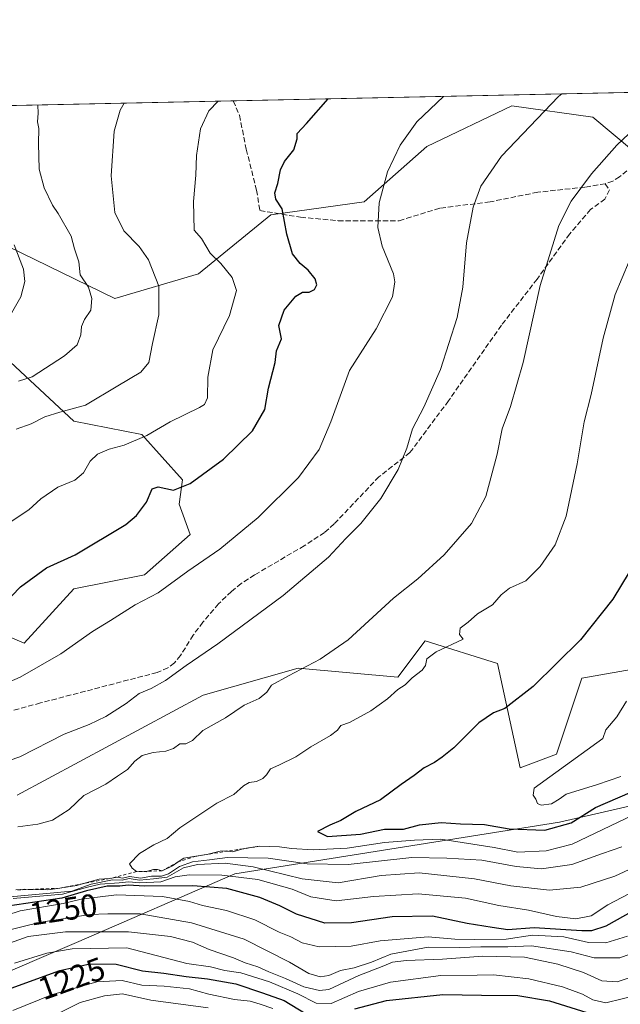
# Model space of a CAD drawing. Units: metres. Extents: x 645166 to 648637, y 4720700 to 4723086.
# Drawn here: x 647325 to 647512, y 4722779 to 4723086 of the extents above; entities that cross this region are included whole.
import ezdxf
from ezdxf.enums import TextEntityAlignment as Align

# ---------------------------------------------------------------- set-up
doc = ezdxf.new("R2010")
doc.units = ezdxf.units.M
doc.header["$MEASUREMENT"] = 0
doc.linetypes.add('DGN Style 2', pattern=[1.6480167562047852, 0.988810053722871, -0.6592067024819142])
doc.linetypes.add('DGN Style 3', pattern=[2.307223458686699, 1.648016756204785, -0.6592067024819142])
for name, color, linetype, lineweight in [('Comarca CxS', 21, 'Continuous', 0), ('Comunidad Autónoma CxS', 142, 'Continuous', 0), ('Curva de nivel maestra', 30, 'Continuous', 30), ('Curva de nivel normal', 30, 'Continuous', 0), ('Escarpado lineal', 30, 'DGN Style 2', 0), ('Espacio natural protegido CxS', 121, 'Continuous', 0), ('Matorral CxS', 135, 'Continuous', 0), ('Municipio CxS', 4, 'Continuous', 0), ('Pastizal CxS', 92, 'Continuous', 0), ('Provincia CxS', 1, 'Continuous', 0), ('Rótulo de curva de nivel directora', 7, 'Continuous', 0), ('Senda', 7, 'DGN Style 3', 0)]:
    doc.layers.add(name, color=color, linetype=linetype, lineweight=lineweight)
doc.styles.add('Style-Arial', font='txt')

msp = doc.modelspace()

# ---------------------------------------------------------------- linework, layer by layer
at = {"layer": 'Comarca CxS', "color": 21, "linetype": 'Continuous', "lineweight": 0, "flags": 128}
msp.add_lwpolyline([(647348.5795000002, 4720745.068800001), (645214.0800010936, 4720699.779982778), (645194.5048625866, 4721634.457494111), (645165.6300010938, 4723013.179982755), (648581.4600011209, 4723085.699982756), (648583.7753924218, 4722977.728353167), (648616.7089999998, 4721441.9628), (648616.7942000006, 4721437.993000001), (648631.0700011207, 4720772.279982779), (647350.7230790668, 4720745.114244159)], close=True, dxfattribs=at)
at = {"layer": 'Comunidad Autónoma CxS', "color": 142, "linetype": 'Continuous', "lineweight": 0, "flags": 128}
msp.add_lwpolyline([(647348.5795000002, 4720745.068800001), (645214.0800010936, 4720699.779982778), (645194.5048625866, 4721634.457494111), (645165.6300010938, 4723013.179982755), (648581.4600011209, 4723085.699982756), (648583.7753924218, 4722977.728353167), (648616.7089999998, 4721441.9628), (648616.7942000006, 4721437.993000001), (648631.0700011207, 4720772.279982779), (647350.7230790668, 4720745.114244159)], close=True, dxfattribs=at)
at = {"layer": 'Curva de nivel maestra', "color": 30, "linetype": 'Continuous', "lineweight": 30, "flags": 128}
for points, elevation in [([(647322.3799999999, 4722906.340100001), (647325.04, 4722909.170100001), (647333.2300000006, 4722915.0101), (647342.1399999997, 4722919.090100001), (647357.9100000003, 4722928.5601), (647361.2000000002, 4722931.3301), (647364.3099999997, 4722935.520099999), (647366.1299999999, 4722939.610099999), (647367.9400000004, 4722940.270099999), (647372.7000000002, 4722939.280099999), (647377.9400000004, 4722941.270099999), (647388.2800000003, 4722948.9301), (647397.2999999998, 4722957.720100001), (647401.1200000001, 4722964.300100001), (647402.3600000005, 4722970.970100001), (647404.3899999997, 4722978.970100001), (647404.8200000003, 4722982.630100001), (647406.3300000001, 4722986.300100001), (647405.5300000003, 4722990.460100001), (647407.1900000004, 4722995.2601), (647410.8700000001, 4722999.5801), (647412.9000000004, 4723000.850099999), (647414.9299999997, 4723000.850099999), (647416.5899999999, 4723001.700099999), (647417.4000000004, 4723003.200099999), (647416.8700000001, 4723005.0701), (647414.7000000002, 4723007.770099999), (647412.1399999997, 4723009.840100001), (647409.8099999997, 4723012.860099999), (647408.0499999998, 4723018.970100001), (647406.5300000003, 4723026.870100001), (647404.5599999997, 4723029.800100001), (647404.2999999998, 4723031.780099999), (647405.2400000002, 4723034.7501), (647406.0499999998, 4723038.9901), (647407.2800000003, 4723041.5101), (647410.1900000004, 4723045.140100001), (647411.2599999999, 4723048.6501), (647411.1900000004, 4723050.300100001), (647414.1500000004, 4723053.4101), (647420.8799000002, 4723061.0602)], 1250), ([(647514.5999999996, 4722913.690099999), (647509.54, 4722905.3201), (647499.4100000003, 4722892.670100001), (647484.7000000002, 4722878.140100001), (647475.9000000004, 4722871.280099999), (647472.3700000001, 4722869.890100001), (647467.7999999998, 4722866.8101), (647460, 4722859.0701), (647456.3399999999, 4722856.1601), (647454, 4722854.4301), (647450.8099999997, 4722852.8101), (647447.6200000001, 4722850.4301), (647443.5700000003, 4722847.630100001), (647437.2000000002, 4722842.800100001), (647429.54, 4722839.2501), (647424.8799999999, 4722836.370100001), (647421.3700000001, 4722834.9301), (647417.5499999998, 4722832.940099999), (647420.6600000003, 4722831.380100001), (647430.9900000002, 4722832.190099999), (647438.3899999997, 4722833.7501), (647444.3899999997, 4722833.7501), (647449.3600000005, 4722835.0801), (647456.0800000001, 4722835.8201), (647462.1299999999, 4722835.370100001), (647469.54, 4722835.120100001), (647477.2599999999, 4722833.840100001), (647488.3300000001, 4722833.4101), (647496.5099999999, 4722835.720100001), (647504.1200000001, 4722840.4101), (647514.8799999999, 4722845.0801)], 1275), ([(647518.6500000004, 4722809.840100001), (647507.3499999996, 4722803.550100001), (647502.9199999999, 4722802.050100001), (647499.8799999999, 4722802.100099999), (647484.9800000006, 4722803.030099999), (647476.7800000003, 4722802.380100001), (647471.9800000006, 4722803.040100001), (647464.2000000002, 4722804.380100001), (647453.3799999999, 4722806.5801), (647440.8200000003, 4722806.370100001), (647428.1200000001, 4722804.5101), (647419.9000000004, 4722804.4901), (647411.0199999996, 4722807.200099999), (647405.8700000001, 4722809.8101), (647399.5599999997, 4722812.460100001), (647389.3600000005, 4722815.2601), (647378.7000000002, 4722816.110099999), (647363.7199999997, 4722816.0001), (647358.6200000001, 4722816.2501), (647355.9900000002, 4722815.940099999), (647352.0300000003, 4722815.970100001), (647345.6200000001, 4722814.550100001), (647337.9400000004, 4722812.190099999), (647321.1500000004, 4722809.700099999)], 1250), ([(647322.2000000002, 4722784.190099999), (647337.3799999999, 4722789.6601), (647346.7199999997, 4722791.7401), (647354.8499999996, 4722791.700099999), (647363.04, 4722789.620100001), (647369.7199999997, 4722788.870100001), (647376.6799999997, 4722787.850099999), (647383.3300000001, 4722787.140100001), (647392.0999999996, 4722785.5601), (647400.4100000003, 4722782.7601), (647407.1399999997, 4722780.340100001), (647413.8099999997, 4722776.270099999)], 1225), ([(647429.1799999997, 4722777.790100001), (647439.0499999998, 4722780.3301), (647456.6200000001, 4722782.2401), (647468.6500000004, 4722781.9901), (647479.9199999999, 4722781.940099999), (647489.8499999996, 4722780.210100001), (647503.0700000003, 4722776.090100001)], 1225)]:
    msp.add_lwpolyline(points, dxfattribs=dict(at, elevation=elevation))
at = {"layer": 'Curva de nivel normal', "color": 30, "linetype": 'Continuous', "lineweight": 0, "flags": 128}
for points, elevation in [([(647493.6585999997, 4723062.6053), (647492.6299999999, 4723061.7601), (647474.9100000003, 4723043.2301), (647468.3899999997, 4723033.9101), (647466.0700000003, 4723027.350099999), (647463.9100000003, 4723016.2401), (647462.8399999999, 4723002.420100001), (647461.0800000001, 4722992.9901), (647455.8399999999, 4722976.800100001), (647450.6799999997, 4722965.120100001), (647447.1100000005, 4722958.300100001), (647445.3399999999, 4722952.300100001), (647442.6600000003, 4722945.630100001), (647437.2599999999, 4722936.600099999), (647431.0899999999, 4722928.8301), (647426.4000000004, 4722924.1501), (647420.9699999997, 4722918.380100001), (647406.8399999999, 4722906.4801), (647386.5499999998, 4722891.450099999), (647376.6799999997, 4722884.700099999), (647370.2599999999, 4722879.950099999), (647365.79, 4722877.5001), (647362.0199999996, 4722875.940099999), (647357.9900000002, 4722872.8101), (647351.6699999999, 4722868.7501), (647346.4600000001, 4722866.300100001), (647338.7199999997, 4722863.2601), (647324.9299999997, 4722856.2401), (647317.79, 4722853.800100001)], 1260), ([(647456.8256000001, 4723061.8234), (647448.4699999997, 4723053.920100001), (647443.3499999996, 4723046.6801), (647439.3600000005, 4723038.360099999), (647436.7199999997, 4723028.710100001), (647436.3899999997, 4723020.970100001), (647437.7400000002, 4723015.200099999), (647441.1799999997, 4723006.550100001), (647441.6600000003, 4723004.110099999), (647440.9199999999, 4722999.420100001), (647435.8799999999, 4722989.4301), (647427.4800000006, 4722976.470100001), (647421.7400000002, 4722960.5101), (647418.1299999999, 4722951.870100001), (647411.6799999997, 4722943.220100001), (647399.1299999999, 4722930.7501), (647387.1500000004, 4722920.9101), (647377.2100000001, 4722913.970100001), (647367.9400000004, 4722907.300100001), (647360.75, 4722903.550100001), (647353.1299999999, 4722898.6501), (647347.4600000001, 4722895.220100001), (647337.6399999997, 4722888.3301), (647324.9500000002, 4722881.0101), (647312.7100000001, 4722875.6801)], 1255), ([(647386.6837999999, 4723060.334200001), (647383.7400000002, 4723057.290100001), (647381.1799999997, 4723051.6801), (647379.9199999999, 4723043.380100001), (647379.6399999997, 4723037.300100001), (647379, 4723029.0601), (647379.1200000001, 4723020.220100001), (647381.4699999997, 4723017.590100001), (647384.1200000001, 4723012.970100001), (647387.4900000002, 4723009.7601), (647391.04, 4723005.4801), (647392.3399999999, 4723001.4301), (647390.2000000002, 4722993.630100001), (647385.0199999996, 4722982.970100001), (647383.3799999999, 4722974.420100001), (647383.2800000003, 4722968.0001), (647382.4000000004, 4722965.920100001), (647380.8399999999, 4722964.950099999), (647371.7199999997, 4722960.4801), (647364.3899999997, 4722956.2401), (647357.3600000005, 4722953.270099999), (647352.6500000004, 4722951.9801), (647349.0800000001, 4722950.4001), (647346.7300000006, 4722948.2401), (647344.7199999997, 4722944.670100001), (647342.0499999998, 4722942.340100001), (647336.7400000002, 4722940.1501), (647331.4400000004, 4722936.550100001), (647327.7300000006, 4722933.110099999), (647321.8499999996, 4722929.2501)], 1245), ([(647357.3881999999, 4723059.712200001), (647356.0999999996, 4723057.530099999), (647354.2300000006, 4723050.9801), (647353.3099999997, 4723037.090100001), (647354.4699999997, 4723025.6501), (647357.25, 4723019.960100001), (647362, 4723015.130100001), (647364.9400000004, 4723010.9101), (647368.1600000003, 4723002.7401), (647368.1299999999, 4722993.860099999), (647366.1600000003, 4722984.9301), (647365.0700000003, 4722978.970100001), (647362.5099999999, 4722975.970100001), (647355.4400000004, 4722971.6801), (647345.29, 4722965.700099999), (647337.3799999999, 4722963.540100001), (647332.7100000001, 4722962.090100001), (647328.3799999999, 4722959.860099999), (647323.7100000001, 4722958.210100001)], 1240), ([(647330.4648000002, 4723059.140799999), (647330.54, 4723056.590100001), (647330.3700000001, 4723053.9001), (647330.7999999998, 4723051.840100001), (647330.6600000003, 4723047.190099999), (647330.9500000002, 4723039.1801), (647332.4600000001, 4723033.380100001), (647335.04, 4723027.960100001), (647336.7800000003, 4723025.360099999), (647340.8899999997, 4723018.3101), (647341.9299999997, 4723014.360099999), (647343.29, 4723010.300100001), (647343.6500000004, 4723006.300100001), (647346.2400000002, 4723002.420100001), (647347.3399999999, 4722998.9101), (647347.0099999999, 4722995.2401), (647345.0499999998, 4722992.3301), (647344.0999999996, 4722990.1801), (647343.9000000004, 4722987.5801), (647342.7599999999, 4722984.520099999), (647338.75, 4722981.040100001), (647328.7100000001, 4722974.550100001), (647324.4699999997, 4722973.1601)], 1235), ([(647518.3099999997, 4723053.770099999), (647510.7800000003, 4723046.640100001), (647502.9000000004, 4723037.720100001), (647496.5599999997, 4723029.210100001), (647492.75, 4723021.630100001), (647486.8700000001, 4723002.970100001), (647481.6100000005, 4722978.970100001), (647477.7000000002, 4722965.300100001), (647475.04, 4722958.300100001), (647473.5300000003, 4722950.470100001), (647469.9900000002, 4722937.2501), (647465.5599999997, 4722928.860099999), (647457.0499999998, 4722919.120100001), (647448.8200000003, 4722911.6501), (647441.25, 4722905.640100001), (647427.0999999996, 4722892.6801), (647418.3799999999, 4722886.600099999), (647408.5499999998, 4722881.4801), (647403.2599999999, 4722878.4901), (647401.75, 4722876.3201), (647399.3700000001, 4722874.370100001), (647394.7199999997, 4722872.2601), (647388.9400000004, 4722868.390100001), (647381.8600000005, 4722864.470100001), (647378.6799999997, 4722861.3201), (647376.5499999998, 4722860.300100001), (647374.6799999997, 4722860.270099999), (647372.7199999997, 4722858.850099999), (647370.2999999998, 4722857.950099999), (647366.3700000001, 4722857.600099999), (647362.9600000001, 4722856.610099999), (647360.7199999997, 4722854.840100001), (647358.4500000002, 4722852.2601), (647355.2999999998, 4722850.200099999), (647351.6399999997, 4722847.7301), (647344.8399999999, 4722844.140100001), (647340.25, 4722839.840100001), (647335.0499999998, 4722836.4901), (647330.4699999997, 4722835.210100001), (647324.2199999997, 4722834.4801)], 1265), ([(647323.0700000003, 4723015.610099999), (647325.9800000006, 4723008.030099999), (647326.4400000004, 4723004.2301), (647325.1500000004, 4722999.440099999), (647321.0599999997, 4722992.190099999)], 1230), ([(647514.5800000001, 4723010.530099999), (647510.2300000006, 4723000.110099999), (647506.4800000006, 4722986.5701), (647502.75, 4722969.0101), (647500.5700000003, 4722960.470100001), (647498.4299999997, 4722947.4001), (647494.9600000001, 4722931.130100001), (647491.6100000005, 4722922.210100001), (647486.9400000004, 4722915.4901), (647482.3899999997, 4722910.9901), (647477.3899999997, 4722908.780099999), (647474.7199999997, 4722906.6601), (647472.0499999998, 4722903.5801), (647467.3899999997, 4722900.7301), (647464.5199999996, 4722898.1501), (647461.9800000006, 4722896.2401), (647461.79, 4722894.300100001), (647462.9699999997, 4722892.880100001), (647454.5599999997, 4722888.940099999), (647451.5700000003, 4722886.770099999), (647451.2100000001, 4722884.610099999), (647450.1500000004, 4722883.1801), (647447.0800000001, 4722880.780099999), (647444.8499999996, 4722878.590100001), (647442.5800000001, 4722877.170100001), (647439.3499999996, 4722874.2601), (647434.1699999999, 4722870.5601), (647427.5700000003, 4722866.9001), (647424.8700000001, 4722865.970100001), (647423.7999999998, 4722864.5001), (647421.5700000003, 4722862.840100001), (647415.5, 4722859.340100001), (647410.8499999996, 4722856.2301), (647405.5, 4722853.590100001), (647402.8899999997, 4722852.520099999), (647401.7300000006, 4722850.610099999), (647400.5599999997, 4722849.460100001), (647398.6100000005, 4722848.5101), (647396.29, 4722848.1801), (647394.4900000002, 4722847.170100001), (647391.5599999997, 4722844.540100001), (647386.2599999999, 4722841.7601), (647374.7199999997, 4722834.090100001), (647370.7199999997, 4722830.840100001), (647366.6100000005, 4722828.850099999), (647362.1600000003, 4722826.100099999), (647359.0700000003, 4722822.860099999), (647359.8700000001, 4722821.550100001), (647361.2300000006, 4722820.5001), (647364.1799999997, 4722820.470100001), (647364.6250999998, 4722820.6063), (647366.5, 4722821.1801), (647367.7300000006, 4722821.140100001), (647369.2199999997, 4722820.7501), (647372.3899999997, 4722822.3301), (647374.2149999999, 4722823.531500001), (647375.9600000001, 4722824.6801), (647379.6481999997, 4722825.285399999), (647383.1500000004, 4722825.860099999), (647387.29, 4722826.870100001), (647389.3600000005, 4722826.920100001), (647389.7394000003, 4722826.8596), (647391.1799999997, 4722826.630100001), (647394.3591999998, 4722827.5803), (647394.7599999999, 4722827.700099999), (647399.5499999998, 4722828.390100001), (647405.7699999996, 4722828.2401), (647409.5199999996, 4722827.6601), (647416.25, 4722827.220100001), (647426.8499999996, 4722827.7401), (647438.3899999997, 4722829.600099999), (647447.7199999997, 4722830.300100001), (647455.9199999999, 4722830.610099999), (647472.5300000003, 4722827.9801), (647479.9900000002, 4722826.550100001), (647488.7599999999, 4722827.0001), (647496.8600000005, 4722829.0701), (647520.7199999997, 4722840.420100001)], 1270), ([(647513.8099999997, 4722873.530099999), (647510.7400000002, 4722868.630100001), (647507.3799999999, 4722864.630100001), (647506.4000000004, 4722861.970100001), (647485.0599999997, 4722846.4801), (647484.7000000002, 4722844.280099999), (647485.5, 4722843.0801), (647486.0300000003, 4722841.7301), (647487.2599999999, 4722841.170100001), (647490.3899999997, 4722841.610099999), (647492.7999999998, 4722843.0801), (647495.0300000003, 4722844.600099999), (647504.7199999997, 4722847.620100001), (647512, 4722850.0601)], 1280), ([(647323.6275000004, 4722814.7685), (647326.3899999997, 4722815.020099999), (647328.4418000003, 4722814.962900001), (647333.5599999997, 4722814.8201), (647337.29, 4722815.3201), (647342.6500000004, 4722816.1601), (647344.7532000003, 4722816.748500001), (647349.6200000001, 4722818.110099999), (647352.8600000005, 4722818.300100001), (647355.2599999999, 4722818.7401), (647356.8600000005, 4722818.4301), (647359.0499999998, 4722819.0101), (647362.5599999997, 4722818.470100001), (647365.8600000005, 4722819.0601), (647369, 4722819.100099999), (647371.1600000003, 4722819.8101), (647374.6299999999, 4722822.0601), (647378.6600000003, 4722823.5701), (647383.9000000004, 4722824.1501), (647389.5499999998, 4722824.920100001), (647402.1900000004, 4722824.670100001), (647414.3399999999, 4722822.9101), (647427.0800000001, 4722822.710100001), (647446.9500000002, 4722824.860099999), (647457.7999999998, 4722824.720100001), (647468.7800000003, 4722824.020099999), (647479.4199999999, 4722822.130100001), (647487.3099999997, 4722821.360099999), (647496.7800000003, 4722822.720100001), (647506.3099999997, 4722826.1501), (647512.3300000001, 4722828.200099999)], 1265), ([(647319.5700000003, 4722812.420100001), (647341.0499999998, 4722814.440099999), (647347.0499999998, 4722816.590100001), (647353.7199999997, 4722817.920100001), (647356.7199999997, 4722817.840100001), (647358.9100000003, 4722818.3201), (647362.1500000004, 4722817.840100001), (647366.5099999999, 4722818.2401), (647370.7599999999, 4722818.7401), (647375.8399999999, 4722821.630100001), (647380.1799999997, 4722822.700099999), (647388.7800000003, 4722823.0801), (647397.4900000002, 4722821.950099999), (647412.7699999996, 4722818.190099999), (647423.9900000002, 4722817.030099999), (647437.4199999999, 4722819.3201), (647449.2599999999, 4722820.0601), (647466.4400000004, 4722818.210100001), (647477.7400000002, 4722816.110099999), (647489.79, 4722814.7601), (647499.5999999996, 4722815.600099999), (647510.1900000004, 4722819.050100001), (647515.9199999999, 4722821.790100001)], 1260), ([(647322.8499999996, 4722812.110099999), (647338.2000000002, 4722813.4301), (647345.9000000004, 4722815.610099999), (647349.9000000004, 4722816.5801), (647355.7800000003, 4722816.9801), (647358.7999999998, 4722817.3301), (647362.1799999997, 4722816.970100001), (647368.7699999996, 4722817.350099999), (647373.2599999999, 4722818.840100001), (647377.5599999997, 4722819.470100001), (647387.75, 4722819.370100001), (647398.9900000002, 4722818.0701), (647409.6500000004, 4722815.0001), (647415.4500000002, 4722812.670100001), (647423.3899999997, 4722811.4001), (647435.0199999996, 4722812.7401), (647448.9299999997, 4722813.620100001), (647463.6200000001, 4722812.200099999), (647474.0800000001, 4722809.9901), (647483.2199999997, 4722808.440099999), (647492.0199999996, 4722806.4801), (647497.9900000002, 4722805.840100001), (647502.7599999999, 4722806.7301), (647507.9299999997, 4722810.130100001), (647514.5199999996, 4722813.5701)], 1255), ([(647313.0899999999, 4722804.390100001), (647325.0300000003, 4722808.300100001), (647338.3799999999, 4722810.5601), (647343.9600000001, 4722811.9301), (647355.0099999999, 4722813.300100001), (647369.29, 4722812.7501), (647377.7199999997, 4722811.1801), (647381.79, 4722809.920100001), (647389.2400000002, 4722808.420100001), (647398.0999999996, 4722805.450099999), (647405.6799999997, 4722801.6801), (647409.2400000002, 4722800.220100001), (647412.7699999996, 4722798.300100001), (647418.0499999998, 4722797.0801), (647428.0499999998, 4722797.300100001), (647437.0499999998, 4722798.9001), (647445.7699999996, 4722799.710100001), (647452.04, 4722800.1801), (647460.2999999998, 4722799.420100001), (647466.2999999998, 4722799.380100001), (647476.3399999999, 4722799.460100001), (647484.4699999997, 4722800.720100001), (647494.2800000003, 4722800.190099999), (647501.9500000002, 4722798.460100001), (647507.3499999996, 4722798.340100001), (647514.0499999998, 4722800.4001)], 1245), ([(647318.7100000001, 4722801.6601), (647331.3799999999, 4722804.770099999), (647340.3799999999, 4722806.110099999), (647346.5300000003, 4722807.1601), (647352.2599999999, 4722807.370100001), (647362.3899999997, 4722807.300100001), (647378.2999999998, 4722804.550100001), (647394.75, 4722799.420100001), (647408.8799999999, 4722792.270099999), (647414.8399999999, 4722788.780099999), (647418.3899999997, 4722787.770099999), (647421.0499999998, 4722788.140100001), (647424.7100000001, 4722789.7301), (647429.0099999999, 4722790.530099999), (647434.3799999999, 4722792.2601), (647440.3899999997, 4722794.7401), (647452.0499999998, 4722796.9801), (647461.8799999999, 4722796.890100001), (647468.4400000004, 4722797.0701), (647476.8300000001, 4722797.0701), (647484.1799999997, 4722797.420100001), (647496.5700000003, 4722795.4901), (647503.75, 4722793.6601), (647511.75, 4722793.6601), (647520.5199999996, 4722796.840100001)], 1240), ([(647320.1600000003, 4722797.6501), (647327.4400000004, 4722800.300100001), (647339.0499999998, 4722801.700099999), (647358.7199999997, 4722801.770099999), (647371.79, 4722800.3301), (647378.6100000005, 4722798.530099999), (647383.8099999997, 4722796.2301), (647391.3700000001, 4722793.640100001), (647395.0499999998, 4722792.130100001), (647398.9800000006, 4722790.890100001), (647402.4199999999, 4722789.340100001), (647407.6500000004, 4722787.2301), (647413.3099999997, 4722784.5801), (647418.2199999997, 4722783.5001), (647421.0700000003, 4722783.800100001), (647430.3899999997, 4722788.110099999), (647437.7400000002, 4722791.0001), (647440.9000000004, 4722792.300100001), (647445.1600000003, 4722792.860099999), (647456.4900000002, 4722793.220100001), (647469.04, 4722794.170100001), (647481.9900000002, 4722793.840100001), (647492.3700000001, 4722791.720100001), (647500.3499999996, 4722789.040100001), (647506.0999999996, 4722786.4901), (647510.8600000005, 4722786.130100001), (647518.8799999999, 4722788.880100001)], 1235), ([(647323.1699999999, 4722792.020099999), (647333.25, 4722795.100099999), (647341.1900000004, 4722796.440099999), (647358.1500000004, 4722796.710100001), (647376.8600000005, 4722791.9001), (647384.2400000002, 4722790.8101), (647388.7199999997, 4722789.720100001), (647393.7199999997, 4722788.9801), (647402.6100000005, 4722786.1501), (647411.4199999999, 4722782.440099999), (647417.2000000002, 4722779.5801), (647421.8700000001, 4722779.4001), (647430.3499999996, 4722783.140100001), (647440.3099999997, 4722786.100099999), (647455.9299999997, 4722788.1801), (647467.2800000003, 4722788.2301), (647472.3399999999, 4722788.340100001), (647483.4199999999, 4722787.0601), (647493.8600000005, 4722784.640100001), (647500.1200000001, 4722782.370100001), (647503.3300000001, 4722780.5701), (647507.3799999999, 4722779.6801), (647517.5300000003, 4722782.140100001)], 1230), ([(647322.7300000006, 4722777.220100001), (647334.7199999997, 4722782.170100001), (647348.8399999999, 4722786.130100001), (647356.7199999997, 4722786.5601), (647362.8300000001, 4722785.1801), (647369.79, 4722784.800100001), (647377.7100000001, 4722783.960100001), (647383.75, 4722782.3201), (647391.7599999999, 4722780.6601), (647396.6299999999, 4722780.200099999), (647399.7599999999, 4722779.1801), (647403.6299999999, 4722777.9001)], 1220), ([(647336.5899999999, 4722776.220100001), (647343.6600000003, 4722779.7301), (647351.2599999999, 4722781.8301), (647356.8399999999, 4722782.420100001), (647365.6900000004, 4722780.450099999), (647383.54, 4722778.120100001)], 1215)]:
    msp.add_lwpolyline(points, dxfattribs=dict(at, elevation=elevation))
at = {"layer": 'Escarpado lineal', "color": 30, "linetype": 'DGN Style 2', "lineweight": 0}
msp.add_polyline3d([(647399.5499999998, 4722828.390100001, 1272.321599999996), (647394.3591999998, 4722827.5803, 1272.2984), (647389.7394000003, 4722826.8596, 1270.583499999993), (647379.6481999997, 4722825.285399999, 1269.324200000003), (647374.2149999999, 4722823.531500001, 1269.690400000007), (647369.2199999997, 4722820.7501, 1268.172099999996), (647364.6250999998, 4722820.6063, 1267.334000000003), (647361.2300000006, 4722820.5001, 1266.792700000005), (647352.8600000005, 4722818.300100001, 1266.652000000002), (647344.7532000003, 4722816.748500001, 1265.037200000006), (647337.29, 4722815.3201, 1264.620200000005), (647328.4418000003, 4722814.962900001, 1264.622700000007), (647323.6275000004, 4722814.7685, 1264.2644)], dxfattribs=at)
at = {"layer": 'Espacio natural protegido CxS', "color": 121, "linetype": 'Continuous', "lineweight": 0, "flags": 128}
msp.add_lwpolyline([(645165.6300010938, 4723013.179982755), (648581.4600011209, 4723085.699982756), (648583.7753924218, 4722977.728353167), (648616.7089999998, 4721441.9628)], dxfattribs=at)
msp.add_lwpolyline([(645165.6300010938, 4723013.179982755), (648581.4600011209, 4723085.699982756), (648583.7753924218, 4722977.728353167), (648616.7089999998, 4721441.9628)], dxfattribs=at)
at = {"layer": 'Matorral CxS', "color": 135, "linetype": 'Continuous', "lineweight": 0, "extrusion": (-0.1360097744061532, -0.00288756602089551, 0.9907032871795987), "elevation": -100456.1179093263, "flags": 128}
msp.add_lwpolyline([(-4708254.967411671, 740716.337732522), (-4708254.967411671, 740883.9629092665)], dxfattribs=at)
at = {"layer": 'Matorral CxS', "color": 135, "linetype": 'Continuous', "lineweight": 0, "extrusion": (-0.2281460591128428, -0.004843625996118196, 0.9736148699555123), "elevation": -169364.2186616656, "flags": 128}
msp.add_lwpolyline([(-4708255.119806006, 727889.6962635586), (-4708255.119806006, 728056.6262479902)], dxfattribs=at)
at = {"layer": 'Matorral CxS', "color": 135, "linetype": 'Continuous', "lineweight": 0}
for points in [[(647228.8585999999, 4723056.9835, 1207.064899999998), (648487.8868000006, 4723083.713400001, 1233.309200000003)], [(648267.2889, 4723070.672300001, 1301.694399999993), (648121.4299, 4723027.9023, 1330.603000000003), (648120.2008999997, 4723027.385299999, 1330.849799999996), (648055.6288999999, 4723010.355699999, 1337.700500000006), (647963.9392999997, 4722965.6031, 1347.969599999997), (647963.9391000001, 4722956.5031, 1349.2163), (647963.3359000003, 4722952.0801, 1348.893899999995), (647919.7461000001, 4722913.3345, 1348.669800000003), (647913.3914999999, 4722911.745100001, 1348.052299999996), (647902.3696999997, 4722912.799500001, 1347.299400000004), (647873.9955000002, 4722915.5141, 1343.380900000004), (647854.3129000004, 4722914.8969, 1339.451499999996), (647767.1860999997, 4722896.2763, 1323.712199999994), (647733.0438999999, 4722872.673900001, 1299.950599999996), (647633.1064999999, 4722868.077099999, 1297.430200000003), (647492.9638999999, 4722835.898700001, 1278.099799999996), (647391.8771000003, 4722819.809900001, 1259.121899999998), (647342.5100999996, 4722798.430299999, 1233.831200000001), (647313.1901000004, 4722785.907500001, 1231.200400000002)], [(647313.1901000004, 4722785.907500001, 1231.200400000002), (647342.5100999996, 4722798.430299999, 1233.831200000001), (647391.8771000003, 4722819.809900001, 1259.121899999998), (647492.9638999999, 4722835.898700001, 1278.099799999996), (647633.1064999999, 4722868.077099999, 1297.430200000003), (647733.0438999999, 4722872.673900001, 1299.950599999996), (647767.1860999997, 4722896.2763, 1323.712199999994), (647854.3129000004, 4722914.8969, 1339.451499999996), (647873.9955000002, 4722915.5141, 1343.380900000004), (647902.3696999997, 4722912.799500001, 1347.299400000004), (647913.3914999999, 4722911.745100001, 1348.052299999996), (647919.7461000001, 4722913.3345, 1348.669800000003), (647963.3359000003, 4722952.0801, 1348.893899999995), (647963.9391000001, 4722956.5031, 1349.2163), (647963.9392999997, 4722965.6031, 1347.969599999997), (648055.6288999999, 4723010.355699999, 1337.700500000006), (648120.2008999997, 4723027.385299999, 1330.849799999996), (648121.4299, 4723027.9023, 1330.603000000003), (648267.2889, 4723070.672300001, 1301.694399999993)], [(648267.2889, 4723070.672300001, 1301.694399999993), (648121.4299, 4723027.9023, 1330.603000000003), (648120.2008999997, 4723027.385299999, 1330.849799999996), (648055.6288999999, 4723010.355699999, 1337.700500000006), (647963.9392999997, 4722965.6031, 1347.969599999997), (647963.9391000001, 4722956.5031, 1349.2163), (647963.3359000003, 4722952.0801, 1348.893899999995), (647919.7461000001, 4722913.3345, 1348.669800000003), (647913.3914999999, 4722911.745100001, 1348.052299999996), (647902.3696999997, 4722912.799500001, 1347.299400000004), (647873.9955000002, 4722915.5141, 1343.380900000004), (647854.3129000004, 4722914.8969, 1339.451499999996), (647767.1860999997, 4722896.2763, 1323.712199999994), (647733.0438999999, 4722872.673900001, 1299.950599999996), (647633.1064999999, 4722868.077099999, 1297.430200000003), (647492.9638999999, 4722835.898700001, 1278.099799999996), (647391.8771000003, 4722819.809900001, 1259.121899999998), (647342.5100999996, 4722798.430299999, 1233.831200000001), (647313.1901000004, 4722785.907500001, 1231.200400000002)], [(647515.9480999997, 4723044.737500001, 1265.578800000003), (647503.3053000001, 4723055.3981, 1262.193599999999), (647478.0334999999, 4723058.8463, 1257.920299999998), (647451.6133000003, 4723046.204500001, 1255.878599999996), (647432.0843000002, 4723028.966700001, 1253.966), (647403.0875000004, 4723024.9779, 1249.276899999997), (647380.5142999999, 4723006.630100001, 1243.009300000005), (647354.4153000005, 4722998.8673, 1236.543900000004), (647321.2626999998, 4723015.098099999, 1229.148000000001)], [(647515.9480999997, 4723044.737500001, 1265.578800000003), (647503.3053000001, 4723055.3981, 1262.193599999999), (647478.0334999999, 4723058.8463, 1257.920299999998), (647451.6133000003, 4723046.204500001, 1255.878599999996), (647432.0843000002, 4723028.966700001, 1253.966), (647403.0875000004, 4723024.9779, 1249.276899999997), (647380.5142999999, 4723006.630100001, 1243.009300000005), (647354.4153000005, 4722998.8673, 1236.543900000004), (647321.2626999998, 4723015.098099999, 1229.148000000001)], [(647321.9672999998, 4722979.108700001, 1232.040299999993), (647341.7181000002, 4722960.7609, 1240.081699999995), (647362.8788999999, 4722956.525900001, 1243.931599999996), (647375.5756999999, 4722942.4121, 1248.594899999996), (647374.4565000003, 4722934.838300001, 1250.301300000007), (647377.9304999998, 4722925.4123, 1252.410000000003), (647363.7043000003, 4722912.887499999, 1253.440900000002), (647341.7175000003, 4722908.5397, 1251.590100000001), (647326.1993000006, 4722891.6029, 1252.742299999998), (647306.4484999999, 4722900.070699999, 1248.814400000003)], [(647321.9672999998, 4722979.108700001, 1232.040299999993), (647341.7181000002, 4722960.7609, 1240.081699999995), (647362.8788999999, 4722956.525900001, 1243.931599999996), (647375.5756999999, 4722942.4121, 1248.594899999996), (647374.4565000003, 4722934.838300001, 1250.301300000007), (647377.9304999998, 4722925.4123, 1252.410000000003), (647363.7043000003, 4722912.887499999, 1253.440900000002), (647341.7175000003, 4722908.5397, 1251.590100000001), (647326.1993000006, 4722891.6029, 1252.742299999998), (647306.4484999999, 4722900.070699999, 1248.814400000003)], [(647324.0827000003, 4722844.3215, 1262.096300000005), (647381.9238999998, 4722875.372099999, 1262.036600000007), (647411.5497000003, 4722883.8399, 1264.137400000007), (647442.5865000002, 4722881.018100001, 1268.532800000001), (647451.0506999996, 4722892.308900001, 1267.931899999996), (647473.6234999998, 4722885.251900001, 1271.859800000006), (647480.6771000001, 4722852.7905, 1277.934699999998), (647491.9631000003, 4722857.024499999, 1278.352299999999), (647499.8570999998, 4722880.717900001, 1276.256999999998), (647519.3853000002, 4722884.1657, 1278.674899999998)], [(647324.0827000003, 4722844.3215, 1262.096300000005), (647381.9238999998, 4722875.372099999, 1262.036600000007), (647411.5497000003, 4722883.8399, 1264.137400000007), (647442.5865000002, 4722881.018100001, 1268.532800000001), (647451.0506999996, 4722892.308900001, 1267.931899999996), (647473.6234999998, 4722885.251900001, 1271.859800000006), (647480.6771000001, 4722852.7905, 1277.934699999998), (647491.9631000003, 4722857.024499999, 1278.352299999999), (647499.8570999998, 4722880.717900001, 1276.256999999998), (647519.3853000002, 4722884.1657, 1278.674899999998)]]:
    msp.add_polyline3d(points, dxfattribs=at)
at = {"layer": 'Municipio CxS', "color": 4, "linetype": 'Continuous', "lineweight": 0, "flags": 128}
msp.add_lwpolyline([(645165.6300010938, 4723013.179982755), (648581.4600011209, 4723085.699982756), (648583.7753924218, 4722977.728353167), (648580.3239999993, 4722978.098999999), (648526.4620000008, 4722982.854000002), (648415.0530000012, 4722949.854), (648317.1569999999, 4722951.281000001), (648210.7159999995, 4722899.912000001), (648109.5269999995, 4722882.206), (647957.9320000013, 4722801.653000001), (647554.3919999994, 4722707.824999999), (647151.5710000007, 4722581.062000002), (646791.3920000002, 4722544.123000001), (646605.1220000014, 4722449.554000001), (646551.3530000006, 4722426.724000001), (646231.3570000007, 4722293.09)], dxfattribs=at)
at = {"layer": 'Pastizal CxS', "color": 92, "linetype": 'Continuous', "lineweight": 0}
for points in [[(647321.2626999998, 4723015.098099999, 1229.148000000001), (647354.4153000005, 4722998.8673, 1236.543900000004), (647380.5142999999, 4723006.630100001, 1243.009300000005), (647403.0875000004, 4723024.9779, 1249.276899999997), (647432.0843000002, 4723028.966700001, 1253.966), (647451.6133000003, 4723046.204500001, 1255.878599999996), (647478.0334999999, 4723058.8463, 1257.920299999998), (647503.3053000001, 4723055.3981, 1262.193599999999), (647515.9480999997, 4723044.737500001, 1265.578800000003)], [(647515.9480999997, 4723044.737500001, 1265.578800000003), (647503.3053000001, 4723055.3981, 1262.193599999999), (647478.0334999999, 4723058.8463, 1257.920299999998), (647451.6133000003, 4723046.204500001, 1255.878599999996), (647432.0843000002, 4723028.966700001, 1253.966), (647403.0875000004, 4723024.9779, 1249.276899999997), (647380.5142999999, 4723006.630100001, 1243.009300000005), (647354.4153000005, 4722998.8673, 1236.543900000004), (647321.2626999998, 4723015.098099999, 1229.148000000001)], [(647306.4484999999, 4722900.070699999, 1248.814400000003), (647326.1993000006, 4722891.6029, 1252.742299999998), (647341.7175000003, 4722908.5397, 1251.590100000001), (647363.7043000003, 4722912.887499999, 1253.440900000002), (647377.9304999998, 4722925.4123, 1252.410000000003), (647374.4565000003, 4722934.838300001, 1250.301300000007), (647375.5756999999, 4722942.4121, 1248.594899999996), (647362.8788999999, 4722956.525900001, 1243.931599999996), (647341.7181000002, 4722960.7609, 1240.081699999995), (647321.9672999998, 4722979.108700001, 1232.040299999993)], [(647321.9672999998, 4722979.108700001, 1232.040299999993), (647341.7181000002, 4722960.7609, 1240.081699999995), (647362.8788999999, 4722956.525900001, 1243.931599999996), (647375.5756999999, 4722942.4121, 1248.594899999996), (647374.4565000003, 4722934.838300001, 1250.301300000007), (647377.9304999998, 4722925.4123, 1252.410000000003), (647363.7043000003, 4722912.887499999, 1253.440900000002), (647341.7175000003, 4722908.5397, 1251.590100000001), (647326.1993000006, 4722891.6029, 1252.742299999998), (647306.4484999999, 4722900.070699999, 1248.814400000003)], [(647519.3853000002, 4722884.1657, 1278.674899999998), (647499.8570999998, 4722880.717900001, 1276.256999999998), (647491.9631000003, 4722857.024499999, 1278.352299999999), (647480.6771000001, 4722852.7905, 1277.934699999998), (647473.6234999998, 4722885.251900001, 1271.859800000006), (647451.0506999996, 4722892.308900001, 1267.931899999996), (647442.5865000002, 4722881.018100001, 1268.532800000001), (647411.5497000003, 4722883.8399, 1264.137400000007), (647381.9238999998, 4722875.372099999, 1262.036600000007), (647324.0827000003, 4722844.3215, 1262.096300000005)], [(647324.0827000003, 4722844.3215, 1262.096300000005), (647381.9238999998, 4722875.372099999, 1262.036600000007), (647411.5497000003, 4722883.8399, 1264.137400000007), (647442.5865000002, 4722881.018100001, 1268.532800000001), (647451.0506999996, 4722892.308900001, 1267.931899999996), (647473.6234999998, 4722885.251900001, 1271.859800000006), (647480.6771000001, 4722852.7905, 1277.934699999998), (647491.9631000003, 4722857.024499999, 1278.352299999999), (647499.8570999998, 4722880.717900001, 1276.256999999998), (647519.3853000002, 4722884.1657, 1278.674899999998)]]:
    msp.add_polyline3d(points, dxfattribs=at)
at = {"layer": 'Provincia CxS', "color": 1, "linetype": 'Continuous', "lineweight": 0, "flags": 128}
msp.add_lwpolyline([(647348.5795000002, 4720745.068800001), (645214.0800010936, 4720699.779982778), (645194.5048625866, 4721634.457494111), (645165.6300010938, 4723013.179982755), (648581.4600011209, 4723085.699982756), (648583.7753924218, 4722977.728353167), (648616.7089999998, 4721441.9628), (648616.7942000006, 4721437.993000001), (648631.0700011207, 4720772.279982779), (647350.7230790668, 4720745.114244159)], close=True, dxfattribs=at)
at = {"layer": 'Senda', "color": 7, "linetype": 'DGN Style 3', "lineweight": 0}
for points in [[(647557.3768999996, 4723063.958100001, 1268.755699999994), (647554.1901000004, 4723062.0101, 1268.978799999997), (647548.4600999998, 4723059.370100001, 1268.816500000001), (647543.4401000004, 4723056.050100001, 1269.013099999996), (647539.6001000004, 4723053.950099999, 1268.998000000007), (647537.2500999998, 4723053.170100001, 1268.801699999996), (647528.2600999996, 4723051.390100001, 1267.114600000001), (647522.8101000005, 4723045.9801, 1267.174599999998), (647511.6501000002, 4723036.770099999, 1266.458299999999), (647509.5500999996, 4723035.470100001, 1266.284199999995), (647507.1901000004, 4723034.640100001, 1265.982999999993)], [(647391.3474000003, 4723060.4332, 1245.824900000007), (647393.2736999998, 4723055.9385, 1246.732300000003), (647395.3903000001, 4723045.3553, 1247.976299999995), (647398.5652999999, 4723032.655099999, 1248.829599999998), (647399.6237000005, 4723026.3051, 1249.122799999997), (647412.3236999996, 4723024.1885, 1251.224799999996), (647423.9653000003, 4723023.130100001, 1253.006800000003), (647435.6070999998, 4723023.130100001, 1254.868300000002), (647443.0154999997, 4723023.130100001, 1256.126699999993), (647455.6601, 4723027.020099999, 1258.194300000003)], [(647507.1901000004, 4723034.640100001, 1265.982999999993), (647508.4455000004, 4723032.760500001, 1266.454599999998), (647507.0730999997, 4723029.8443, 1266.551999999996), (647502.6130999997, 4723026.585100001, 1266.165399999998), (647496.0947000004, 4723019.0373, 1265.799599999998), (647485.9738999996, 4723004.971100001, 1264.720700000005), (647474.8239000002, 4722990.561899999, 1262.875899999999), (647458.3561000006, 4722967.061100001, 1261.160699999993), (647446.3482999997, 4722950.9365, 1260.191800000001), (647436.7100999998, 4722943.4001, 1259.246799999994), (647422.7801000001, 4722928.7601, 1258.680200000003), (647419.7500999998, 4722926.050100001, 1258.632199999993), (647413.4501, 4722921.940099999, 1258.3514), (647398.0000999998, 4722912.860099999, 1257.677800000005), (647393.8000999996, 4722910.140100001, 1257.660399999993), (647390.7401000002, 4722907.720100001, 1257.720499999996), (647386.7801000001, 4722903.8201, 1257.829299999998), (647381.8701, 4722898.170100001, 1258.730899999995), (647378.8701, 4722894.110099999, 1259.236300000004), (647374.8901000004, 4722887.7401, 1259.503800000006), (647372.9901000002, 4722885.4801, 1259.574299999993), (647371.0000999998, 4722883.960100001, 1259.5095), (647367.6101000002, 4722882.4801, 1259.314299999998), (647331.3000999996, 4722872.9901, 1257.036200000002), (647317.1001000004, 4722869.090100001, 1256.583499999993)], [(647507.1901000004, 4723034.640100001, 1265.982999999993), (647500.8400999998, 4723033.5801, 1265.106199999995), (647486.1300999997, 4723031.9801, 1262.9133), (647471.2801000001, 4723028.9901, 1260.716499999995), (647455.6601, 4723027.020099999, 1258.194300000003)]]:
    msp.add_polyline3d(points, dxfattribs=at)

# ---------------------------------------------------------------- texts
at = {"layer": 'Rótulo de curva de nivel directora', "color": 7, "linetype": 'Continuous', "lineweight": 0, "style": 'Style-Arial'}
for s, rotation, p in [('1250', 8.435687606819894, (647338.4455230946, 4722808.696390064)), ('1225', 19.81630006362302, (647341.0204145061, 4722787.224462285))]:
    msp.add_text(s, height=7.000000000000002, rotation=rotation, dxfattribs=at).set_placement(p, align=Align.MIDDLE_CENTER)

doc.saveas('drawing.dxf')
